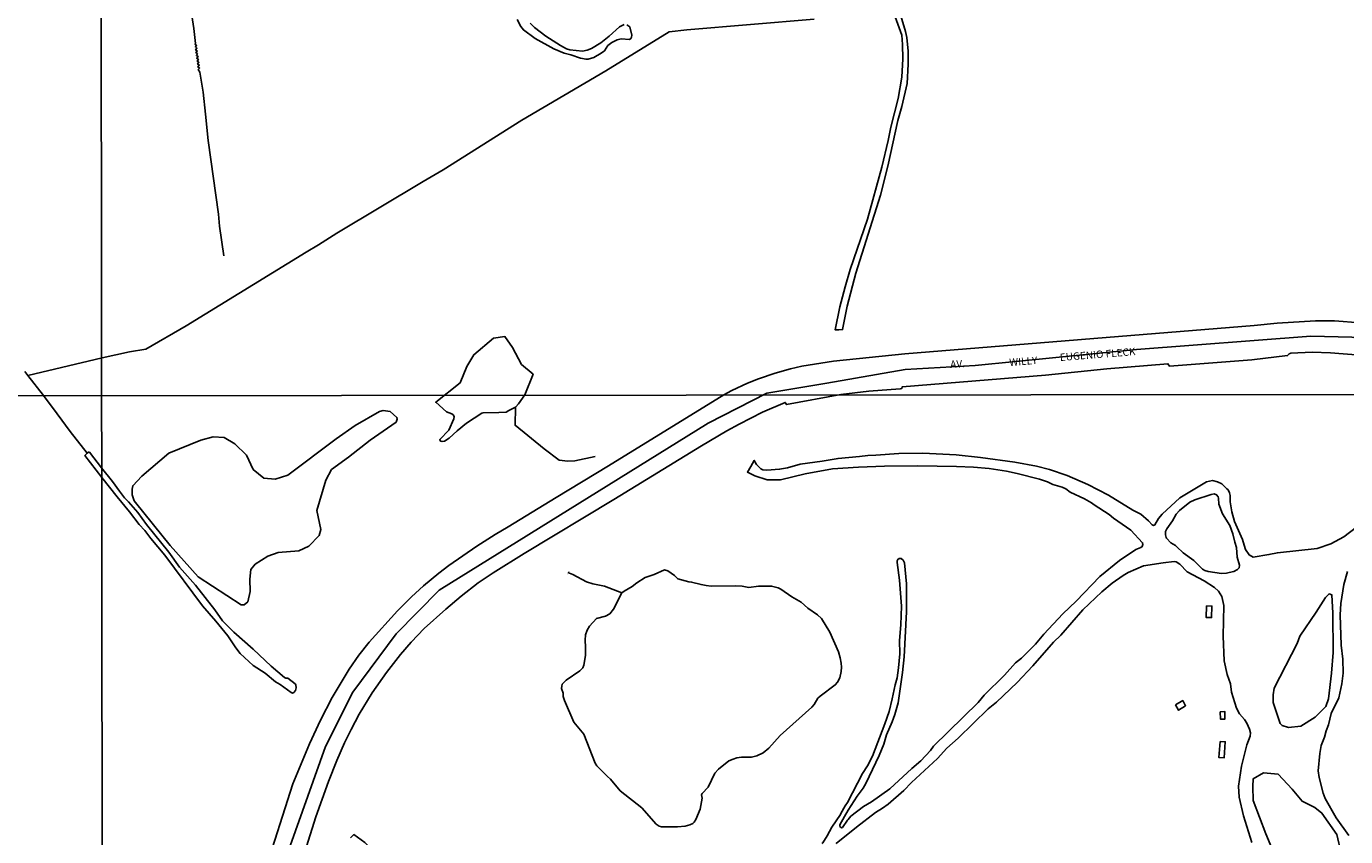
# Model space of a CAD drawing. Units: millimetres. Extents: x 187935 to 190351, y 1679832 to 1682605.
# Drawn here: x 188395 to 188842, y 1680237 to 1680512 of the extents above; entities that cross this region are included whole.
import ezdxf
from ezdxf.enums import TextEntityAlignment as Align

# ---------------------------------------------------------------- set-up
doc = ezdxf.new("R2010")
doc.units = ezdxf.units.MM
doc.header["$MEASUREMENT"] = 0
for name, color, linetype in [('V-BANHADO', 102, 'Continuous'), ('V-BUEIRO', 50, 'Continuous'), ('V-CANAL', 4, 'Continuous'), ('V-EDIFICACAO', 31, 'Continuous'), ('V-EIXO_DE_LOGRADOURO', 3, 'Continuous'), ('V-LAGOA', 150, 'Continuous'), ('V-LOTE', 1, 'Continuous'), ('V-NOME_DOS_LOGRADOUROS', 7, 'Continuous'), ('V-QUADRA', 50, 'Continuous'), ('V-REFERENCIA', 74, 'Continuous'), ('V-VALETA', 173, 'Continuous'), ('X-LIMITE_1000', 7, 'Continuous')]:
    doc.layers.add(name, color=color, linetype=linetype)

# ---------------------------------------------------------------- blocks, each defined once
blk = doc.blocks.new('305')
at = {"color": 0, "linetype": 'ByBlock', "lineweight": -2, "const_width": 0.05}
blk.add_lwpolyline([(0.73, 0.39, 0.60863), (-0.73, 0.38)], format="xyb", dxfattribs=at)

msp = doc.modelspace()

# ---------------------------------------------------------------- linework, layer by layer
at = {"layer": 'V-BANHADO'}
for points in [[(188549.37, 1680380.54), (188549.81, 1680380.67), (188555.14, 1680380.71), (188557.63, 1680380.88), (188558.61, 1680381.39), (188560.77, 1680382.62), (188560.77, 1680382.62), (188560.97, 1680382.73), (188561.86, 1680383.7), (188564.02, 1680386.72), (188564.02, 1680386.72), (188566.77, 1680393.7), (188562.83, 1680397.06), (188559.86, 1680402.78), (188557.24, 1680406.49), (188553.42, 1680405.93), (188546.72, 1680400.33), (188544.35, 1680396.39), (188542.03, 1680390.85), (188533.79, 1680384.24), (188533.79, 1680384.24), (188537.44, 1680380.98), (188539.21, 1680380.34), (188539.72, 1680379.96), (188540.01, 1680379.44), (188539.92, 1680378.61), (188538.24, 1680374.79), (188535.16, 1680371.6), (188535.36, 1680371.07), (188535.89, 1680370.89), (188536.71, 1680371.06), (188538.35, 1680372.02), (188541.08, 1680374.52), (188544.27, 1680377.14), (188549.37, 1680380.54)], [(188453.21, 1680325.02), (188467.79, 1680315.59), (188468.84, 1680315.59), (188470.06, 1680316.58), (188470.93, 1680320.02), (188470.82, 1680324.2), (188471.11, 1680327.58), (188472.56, 1680329.32), (188476.84, 1680332.09), (188480.39, 1680333.31), (188487.43, 1680333.89), (188490.78, 1680335.49), (188494.32, 1680339.1), (188494.79, 1680341.08), (188493.45, 1680347.48), (188496.56, 1680357.87), (188498.48, 1680361.42), (188504.21, 1680365.64), (188511.6, 1680371.4), (188520.36, 1680377.48), (188520.71, 1680378.47), (188520.65, 1680379.11), (188518.32, 1680381.09), (188515.93, 1680381.38), (188514.77, 1680381.09), (188506.45, 1680376.32), (188499.99, 1680371.84), (188483.64, 1680359.51), (188479.36, 1680358.19), (188475.52, 1680358.54), (188471.91, 1680361.45), (188469.58, 1680366.34), (188465.63, 1680370.18), (188462.02, 1680372.27), (188458.3, 1680372.51), (188454.17, 1680371.4), (188443.35, 1680366.98), (188434.15, 1680359.19), (188431.08, 1680355.9), (188430.85, 1680354.77), (188430.82, 1680352.85), (188431.57, 1680350.84), (188431.57, 1680350.84), (188431.95, 1680350.24), (188431.95, 1680350.24), (188443.78, 1680335.61), (188453.21, 1680325.02)]]:
    msp.add_lwpolyline(points, close=True, dxfattribs=at)
at = {"layer": 'V-CANAL'}
for points in [[(188598.62, 1680512.24), (188599.53, 1680511.5), (188600.21, 1680508.69), (188600.2, 1680508.01), (188599.98, 1680507.54), (188599.43, 1680507.19), (188596.68, 1680507.49), (188595.29, 1680507.16), (188593.47, 1680506.23), (188592.18, 1680505.14), (188591.04, 1680503.4), (188589.87, 1680502.54), (188587.34, 1680501.08), (188585.42, 1680500.53), (188584.76, 1680500.51), (188582.81, 1680500.86), (188579.54, 1680502.02), (188577.36, 1680502.6), (188573.85, 1680504.03), (188567.5, 1680507.61), (188563.5, 1680510.45), (188562.69, 1680511.58), (188561.41, 1680514.02)], [(188565.82, 1680512.79), (188567.26, 1680511.28), (188571.06, 1680508.4), (188576.07, 1680505.17), (188578.09, 1680504.11), (188579.22, 1680503.69), (188583.56, 1680503.31), (188585.09, 1680503.61), (188586.57, 1680504.18), (188589.79, 1680506.14), (188592.57, 1680508.32), (188596.04, 1680511.48), (188597.68, 1680512.34)], [(188415.62, 1680366.92), (188414.85, 1680366.16), (188420.55, 1680358.76)], [(188420.51, 1680361.96), (188416.4, 1680367.32), (188416.12, 1680367.29), (188415.62, 1680366.92)], [(188420.51, 1680361.96), (188424.23, 1680357.32), (188426.55, 1680354.03), (188428.32, 1680351.82), (188429.68, 1680350.45), (188432.75, 1680346.84), (188435.7, 1680342.82), (188443.25, 1680333.38), (188446.89, 1680328.36), (188452.29, 1680322.26), (188458.86, 1680313.82), (188461.47, 1680310.14), (188465.3, 1680306.26), (188471.89, 1680300.47), (188477.96, 1680294.73), (188482.52, 1680290.88), (188483, 1680290.67), (188483.69, 1680290.69), (188486.13, 1680288.75), (188486.39, 1680288.42), (188486.49, 1680287.38), (188486.26, 1680286.55), (188485.64, 1680285.85), (188485.18, 1680285.61), (188484.72, 1680285.8), (188481.09, 1680288.55), (188479.43, 1680289.49), (188475.92, 1680292.43), (188471.95, 1680294.93), (188467.54, 1680299.08), (188466.03, 1680301), (188463.28, 1680305.03), (188459.22, 1680310.05), (188454.69, 1680315.23), (188441.97, 1680332.36), (188437.16, 1680337.99), (188435.15, 1680340.8), (188433.29, 1680342.75), (188429.98, 1680347.1), (188425.79, 1680352.11), (188420.55, 1680358.76)]]:
    msp.add_lwpolyline(points, dxfattribs=at)
at = {"layer": 'V-EDIFICACAO'}
for points in [[(188795.02, 1680315.23), (188794.95, 1680311.29), (188796.81, 1680311.2), (188796.92, 1680315.13), (188795.02, 1680315.23)], [(188784.59, 1680281.66), (188785.61, 1680279.83), (188787.97, 1680281.31), (188787.01, 1680283.08), (188784.59, 1680281.66)], [(188799.74, 1680279.3), (188799.87, 1680276.74), (188801.29, 1680276.76), (188801.3, 1680279.36), (188799.74, 1680279.3)], [(188799.69, 1680269.25), (188799.26, 1680263.75), (188801.02, 1680263.62), (188801.46, 1680269.11), (188799.69, 1680269.25)]]:
    msp.add_lwpolyline(points, close=True, dxfattribs=at)
at = {"layer": 'V-EIXO_DE_LOGRADOURO'}
for points in [[(188646.01, 1680387.36), (188666.35, 1680390.69), (188692.91, 1680395.29), (188716.63, 1680396.7), (188771.38, 1680402.08), (188830.48, 1680406.61), (188844.29, 1680406.26), (188854.56, 1680404.49), (188865.54, 1680401.66), (188882.42, 1680396.14), (188902.83, 1680390.36)], [(188646.01, 1680387.36), (188626.11, 1680377.15), (188534.94, 1680320.47), (188520.4, 1680305.69), (188505.73, 1680285.9), (188496.42, 1680267.51), (188478.5, 1680217), (188456.97, 1680149.38), (188433.81, 1680080.82), (188420.74, 1680040.77)]]:
    msp.add_lwpolyline(points, dxfattribs=at)
at = {"layer": 'V-LAGOA'}
msp.add_lwpolyline([(188626.15, 1680253.76), (188628.45, 1680258.46), (188629.64, 1680259.8), (188633.18, 1680262.66), (188633.18, 1680262.66), (188634.6, 1680263.24), (188634.6, 1680263.24), (188635.9, 1680263.64), (188637.47, 1680263.89), (188640.83, 1680263.95), (188642.68, 1680264.35), (188644.75, 1680265.4), (188646.72, 1680266.95), (188650.58, 1680271.28), (188661.32, 1680280.89), (188662.07, 1680281.76), (188663.34, 1680283.87), (188664.07, 1680284.56), (188669.24, 1680288.4), (188670.04, 1680289.35), (188670.73, 1680290.78), (188671.2, 1680292.97), (188671.38, 1680294.44), (188671.22, 1680295.73), (188670.92, 1680297.62), (188670.34, 1680299.64), (188667.41, 1680306.33), (188664.59, 1680310.92), (188663.19, 1680312.1), (188659.92, 1680314.42), (188657.72, 1680316.48), (188654.52, 1680318.24), (188650.8, 1680320.9), (188649.87, 1680321.36), (188647.65, 1680321.92), (188643.23, 1680321.89), (188639.95, 1680321.45), (188637.65, 1680321.84), (188635.49, 1680322), (188627.11, 1680321.93), (188625.42, 1680322.11), (188623.76, 1680322.4), (188620.53, 1680323.27), (188619.63, 1680323.36), (188615.9, 1680324.41), (188614.71, 1680325.5), (188612.51, 1680327.04), (188611.36, 1680327.42), (188607.89, 1680325.86), (188604.76, 1680324.83), (188601.98, 1680323), (188600.43, 1680321.72), (188597.63, 1680320.22), (188596.84, 1680319.6), (188596.84, 1680319.6), (188594, 1680314.04), (188592.86, 1680312.54), (188591.39, 1680311.71), (188588.23, 1680310.88), (188585.95, 1680308.32), (188585.15, 1680306.95), (188584.58, 1680305.38), (188584.41, 1680303.55), (188584.59, 1680301.2), (188584.57, 1680298.35), (188584.01, 1680295.11), (188583.6, 1680294.22), (188582.63, 1680293.2), (188578, 1680289.97), (188576.96, 1680289.04), (188576.65, 1680288.59), (188576.48, 1680287.92), (188576.47, 1680287.15), (188576.93, 1680285.64), (188577, 1680284.49), (188577.47, 1680283.06), (188580.61, 1680275.73), (188583.97, 1680271.71), (188587.8, 1680261.91), (188588.39, 1680260.9), (188592, 1680257.29), (188593.04, 1680256.47), (188596.26, 1680252.49), (188603.66, 1680246.68), (188608.49, 1680241.18), (188609.57, 1680240.51), (188610.33, 1680240.25), (188615.73, 1680240.26), (188618.36, 1680240.45), (188619.87, 1680240.9), (188620.93, 1680241.4), (188621.35, 1680241.81), (188622.01, 1680242.81), (188623.46, 1680246.22), (188624.07, 1680250), (188623.93, 1680251.12), (188624.11, 1680251.63), (188626.15, 1680253.76)], close=True, dxfattribs=at)
at = {"layer": 'V-LOTE'}
for points in [[(188662.05, 1680514.14), (188618.91, 1680510.52), (188612.95, 1680509.87), (188591.46, 1680496.61), (188562.92, 1680479.89), (188536.31, 1680463), (188529.51, 1680459.11), (188500.23, 1680441.6), (188494.03, 1680437.55), (188489.82, 1680435.15), (188449.13, 1680410.17), (188435.56, 1680402.2), (188429.94, 1680401.3), (188420.71, 1680399.25)], [(188395.53, 1680393.35), (188420.71, 1680399.25)]]:
    msp.add_lwpolyline(points, dxfattribs=at)
at = {"layer": 'V-QUADRA'}
for points in [[(188847.18, 1680411.15), (188838.44, 1680411.86), (188832.01, 1680411.86), (188819.03, 1680411.06), (188811.21, 1680410.27), (188692.77, 1680400.63), (188668.68, 1680398.21), (188657.86, 1680396.44), (188654.1, 1680395.58), (188648.83, 1680394.06), (188643.15, 1680392.12), (188639.44, 1680390.67), (188634.16, 1680388.22), (188631.47, 1680386.77), (188592.37, 1680362.67), (188574.56, 1680351.94), (188558.36, 1680341.95), (188553.89, 1680339.42), (188547.68, 1680335.43), (188538.28, 1680328.84), (188534.87, 1680326.32), (188529.6, 1680321.94), (188525.57, 1680318.21), (188520.87, 1680313.53), (188511.21, 1680302.93), (188507.77, 1680298.49), (188504.46, 1680293.75), (188498.72, 1680284.09), (188494.74, 1680276.42), (188490.96, 1680268.4), (188485.29, 1680254.82), (188475.72, 1680224.76)], [(188489.95, 1680233.55), (188493.16, 1680243.72), (188497.41, 1680255.61), (188500.3, 1680262.8), (188502.91, 1680268.78), (188505.08, 1680273.32), (188507.82, 1680278.47), (188512.23, 1680285.66), (188517.15, 1680292.64), (188521.85, 1680298.67), (188525.46, 1680302.89), (188529.91, 1680307.52), (188537.19, 1680314.12), (188542.4, 1680318.53), (188548.22, 1680323.01), (188553.24, 1680326.35), (188563.81, 1680332.95), (188594.16, 1680351.26), (188623.88, 1680369.49), (188632.45, 1680374.54), (188636.64, 1680376.83), (188644.55, 1680380.82), (188652.29, 1680384.2), (188652.65, 1680383.43), (188671.08, 1680386.84), (188680.65, 1680387.99), (188691.24, 1680388.77), (188691.83, 1680388.94), (188691.94, 1680389.47), (188740.51, 1680393.47), (188761.32, 1680395.54), (188781.99, 1680397.31), (188782.52, 1680396.51), (188810.41, 1680398.61), (188822.58, 1680400.03), (188823.07, 1680400.65), (188823.62, 1680400.84), (188830.93, 1680401.17), (188837.1, 1680401), (188847.19, 1680400.15)]]:
    msp.add_lwpolyline(points, dxfattribs=at)
at = {"layer": 'V-REFERENCIA'}
for points in [[(188670.47, 1680408.84), (188669.15, 1680408.83), (188670.8, 1680416.62), (188672.59, 1680423.4), (188674.33, 1680429.19), (188680.16, 1680446.29), (188685.02, 1680463.97), (188687.17, 1680472.97), (188688.04, 1680477.45), (188690.51, 1680487.27), (188691.77, 1680494.4), (188692.1, 1680500.68), (188692.06, 1680505.52), (188691.83, 1680508.68), (188689.57, 1680514.92), (188689.19, 1680516.34)], [(188691.17, 1680516.43), (188693.05, 1680509.99), (188693.51, 1680507.93), (188693.9, 1680503.24), (188693.93, 1680498.85), (188693.58, 1680492.33), (188691.8, 1680484.47), (188690.44, 1680479.81), (188687.01, 1680464.29), (188684.56, 1680454.44), (188676.22, 1680427.99), (188673.24, 1680416.77), (188671.7, 1680408.85), (188670.47, 1680408.84)], [(188797.15, 1680357.66), (188795.03, 1680357.29), (188786.07, 1680351.87), (188779.99, 1680346.28), (188778.84, 1680344.84), (188777.57, 1680342.63), (188777.1, 1680342.47), (188776.6, 1680342.7), (188775.38, 1680344.04), (188772.77, 1680346.32), (188770.09, 1680347.62), (188761.83, 1680352.69), (188754.9, 1680356.34), (188747.86, 1680359.37), (188741.84, 1680361.4), (188737.4, 1680362.6), (188730.11, 1680363.91), (188718.41, 1680365.54), (188710.26, 1680366.35), (188698.89, 1680366.95), (188690.76, 1680366.86), (188682.95, 1680366.24), (188680.22, 1680366.22), (188677.4, 1680365.79), (188670.2, 1680365.19), (188664.73, 1680364.21), (188657.29, 1680363.2), (188653.02, 1680361.99), (188650.37, 1680361.5), (188646, 1680361.2), (188644.64, 1680361.34), (188643.99, 1680361.65), (188642.51, 1680363.12), (188641.76, 1680364.53), (188640.59, 1680362.48)], [(188640.59, 1680362.48), (188639.47, 1680360.53), (188641.93, 1680359.32), (188646.09, 1680357.93), (188650.71, 1680357.96), (188658.98, 1680359.93), (188668.32, 1680361.67), (188677.08, 1680362.27), (188685.9, 1680362.6), (188697.21, 1680362.69), (188710.35, 1680362.5), (188716.11, 1680362.25), (188721.35, 1680361.73), (188727.33, 1680360.84), (188730.85, 1680360.12), (188738.45, 1680358.19), (188741.2, 1680357.23), (188742.96, 1680356.38), (188746.09, 1680355.44), (188747.4, 1680354.85), (188748.91, 1680353.71), (188753.71, 1680351.52), (188756.12, 1680350.18), (188757.03, 1680349.44), (188762.12, 1680346.14), (188763.54, 1680344.97), (188769.42, 1680340.87), (188773.39, 1680336.61), (188773.52, 1680336.02), (188773.28, 1680335.28), (188772.78, 1680334.94), (188771.16, 1680334.35), (188765.59, 1680330.62), (188758.95, 1680325.14), (188750.86, 1680316.74), (188746.39, 1680312.54), (188739.93, 1680305.64), (188737.1, 1680302.18), (188732.41, 1680297.48), (188730.36, 1680295.89), (188726.62, 1680291.68), (188719.73, 1680284.86), (188717.64, 1680282.44), (188702.55, 1680267.57), (188701.55, 1680266.12), (188698.21, 1680262.62), (188695.14, 1680260.1), (188687.78, 1680253.16), (188681.49, 1680248.75), (188678.81, 1680247.12), (188674.53, 1680243.89), (188673.61, 1680242.8)], [(188903.04, 1680361.41), (188900.39, 1680361.51), (188894.73, 1680363.01), (188892.87, 1680363.16), (188890.22, 1680363.04), (188881.9, 1680361.67), (188875.49, 1680359.35), (188863.25, 1680356.18), (188859.89, 1680353.71), (188854.07, 1680348.76), (188852.15, 1680347.37), (188848.12, 1680343.93), (188846.38, 1680342.23), (188843.6, 1680340.03), (188841.59, 1680338.56), (188837.22, 1680336.26), (188832.59, 1680334.64), (188819.12, 1680333.21), (188816.22, 1680332.56), (188810.89, 1680331.71), (188809.51, 1680332.49), (188808.35, 1680334.35)], [(188797.15, 1680357.66), (188798.76, 1680357.24), (188800.33, 1680356.52), (188801.94, 1680354.93)], [(188808.35, 1680334.35), (188808.2, 1680334.66), (188807.24, 1680337.74), (188804.62, 1680343.83), (188803.66, 1680347.06), (188803.07, 1680350.45), (188803.05, 1680352.56), (188802.86, 1680353.52), (188802.46, 1680354.48), (188801.94, 1680354.93)], [(188691.14, 1680331.28), (188690.87, 1680331.27), (188690.4, 1680330.95), (188690.19, 1680330.45), (188690.19, 1680329.9), (188691.01, 1680323.89), (188691.65, 1680315.05), (188691.4, 1680308.8), (188690.95, 1680303.49), (188691.11, 1680298.92), (188690.71, 1680294.22), (188690.21, 1680290.77), (188689.5, 1680288.45), (188688.55, 1680283.64), (188687.47, 1680279.35), (188686.07, 1680275.25), (188681.87, 1680264.27), (188680.1, 1680260.98), (188678.46, 1680258.36), (188673.34, 1680248.53), (188672.55, 1680247.4), (188671.17, 1680244.82)], [(188676.48, 1680240.13), (188682.83, 1680245.1), (188685.29, 1680246.58), (188687.19, 1680247.95), (188692.49, 1680252.62), (188695.1, 1680255.33), (188703.91, 1680263.44), (188707.09, 1680266.89), (188710.91, 1680270.31), (188721.03, 1680280.27), (188723.89, 1680282.59), (188730.91, 1680289.19), (188736.16, 1680294.83), (188743.24, 1680302.92), (188745.67, 1680305.26), (188753.13, 1680313.88), (188759.64, 1680319.94), (188763.11, 1680322.92), (188766.77, 1680325.53), (188768.54, 1680326.49), (188773.7, 1680328.78), (188780.4, 1680329.82), (188784.07, 1680330.22), (188784.82, 1680330.13), (188786.01, 1680329.29), (188788.54, 1680326.79), (188794.25, 1680323.68)], [(188689.45, 1680278.34), (188690.5, 1680282.3), (188692.07, 1680292.59), (188692.64, 1680297.96), (188693.38, 1680313.21), (188693.41, 1680322.61), (188692.71, 1680329.77), (188692.23, 1680330.74), (188691.59, 1680331.29), (188691.14, 1680331.28)], [(188843.37, 1680237.34), (188839.06, 1680243.3), (188835.29, 1680249.89), (188834.63, 1680251.71), (188833.25, 1680256.98), (188832.95, 1680259.25), (188833.44, 1680265.13), (188833.99, 1680267.82), (188835.13, 1680270.73), (188835.67, 1680272.78), (188836.45, 1680274.9), (188837.39, 1680278.67), (188839.96, 1680284.06), (188841, 1680288.74), (188841.4, 1680292.39), (188841.25, 1680297.17), (188840.78, 1680301.9), (188840.39, 1680312.2), (188840.62, 1680316.03), (188841.6, 1680322.4), (188842.89, 1680326.83)], [(188797.75, 1680321.42), (188794.25, 1680323.68), (188797.75, 1680321.42), (188799.09, 1680320.21), (188800.29, 1680318.4)], [(188800.29, 1680318.4), (188800.94, 1680315.29), (188800.78, 1680304.97), (188801.04, 1680296.53), (188802.06, 1680291.92), (188803.18, 1680288.73), (188803.5, 1680285.96), (188805.21, 1680280.51), (188806.31, 1680278.56), (188807.91, 1680276.71), (188808.79, 1680275.41), (188809.67, 1680273.44), (188809.98, 1680272.11), (188809.89, 1680271.05), (188808.75, 1680268.11), (188806.9, 1680260.79), (188805.94, 1680254.09), (188806.16, 1680250.3), (188807.64, 1680243.95), (188810.46, 1680234.95)], [(188685.71, 1680268.25), (188686.58, 1680271.47), (188688.55, 1680275.89), (188689.45, 1680278.34)], [(188672.37, 1680243.78), (188673.56, 1680245.93), (188676.64, 1680250.69), (188678.69, 1680253.37), (188679.62, 1680254.91), (188684.13, 1680264.47), (188685.71, 1680268.25)], [(188840.02, 1680207.31), (188841.24, 1680211.45), (188840.93, 1680213.28), (188840.93, 1680213.28), (188839.86, 1680221.4), (188840.32, 1680225.53), (188840.78, 1680231.34), (188839.25, 1680237.62), (188834.19, 1680244.96), (188831.75, 1680246.8), (188827.46, 1680248.94), (188824.09, 1680253.07), (188819.34, 1680258.12), (188814.44, 1680258.58), (188810.92, 1680256.59), (188810.77, 1680253.99), (188810.92, 1680249.25), (188815.21, 1680237.92), (188822.4, 1680220.63), (188828.23, 1680212.67), (188833.12, 1680207.77), (188837.11, 1680206.7)], [(188671.17, 1680244.82), (188671, 1680244.5), (188668.04, 1680240.11), (188666.51, 1680237.23), (188664.96, 1680234.84), (188664.72, 1680234.57)], [(188669.48, 1680234.64), (188669.48, 1680234.64), (188676.48, 1680240.13)], [(188673.61, 1680242.8), (188673.36, 1680242.5), (188671.67, 1680240.01), (188671.31, 1680239.9), (188670.75, 1680240.41), (188670.81, 1680240.98), (188672.37, 1680243.78)], [(188567.08, 1680203.47), (188556.51, 1680206.76), (188549.15, 1680208.06), (188537.46, 1680210.97), (188533.27, 1680212.89), (188527.56, 1680217.09), (188519.64, 1680224.66), (188515.06, 1680229.43), (188512.92, 1680231.91), (188509.74, 1680235.01), (188506.03, 1680237.67), (188504.91, 1680236.57)]]:
    msp.add_lwpolyline(points, dxfattribs=at)
for points in [[(188787.12, 1680333.13), (188790.73, 1680330.57), (188793.69, 1680327.64), (188794.48, 1680327.18), (188795.65, 1680326.86), (188800.12, 1680326.22), (188801.81, 1680326.25), (188804.24, 1680326.87), (188804.3, 1680326.89), (188805.64, 1680327.51), (188806.13, 1680328.08), (188806.22, 1680329), (188805.46, 1680331.72), (188805.26, 1680334.98), (188804.68, 1680336.74), (188804.03, 1680339.6), (188803, 1680342.4), (188800.52, 1680346.39), (188799.26, 1680349.64), (188799.17, 1680351.7), (188799.01, 1680352.21), (188798.48, 1680352.83), (188797.68, 1680353.15), (188796.63, 1680352.98), (188791.1, 1680351.15), (188789.47, 1680350.34), (188785.93, 1680347.49), (188784.76, 1680346.28), (188783.57, 1680343.99), (188781.63, 1680341.31), (188781.23, 1680340.45), (188781.14, 1680339.31), (188781.43, 1680338.35), (188781.49, 1680338.16), (188782.99, 1680336.58), (188784.51, 1680335.71), (188785, 1680335.23)], [(188793.69, 1680327.64), (188794.48, 1680327.18), (188795.65, 1680326.86), (188800.12, 1680326.22), (188801.81, 1680326.25), (188804.24, 1680326.87), (188804.3, 1680326.89), (188805.64, 1680327.51), (188806.13, 1680328.08), (188806.22, 1680329), (188805.46, 1680331.72), (188805.26, 1680334.98), (188804.68, 1680336.74), (188804.03, 1680339.6), (188803, 1680342.4), (188800.52, 1680346.39), (188799.26, 1680349.64), (188799.17, 1680351.7), (188799.01, 1680352.21), (188798.48, 1680352.83), (188797.68, 1680353.15), (188796.63, 1680352.98), (188791.1, 1680351.15), (188789.47, 1680350.34), (188785.93, 1680347.49), (188784.76, 1680346.28), (188783.57, 1680343.99), (188781.63, 1680341.31), (188781.23, 1680340.45), (188781.14, 1680339.31), (188781.43, 1680338.35), (188781.43, 1680338.35), (188781.49, 1680338.16), (188782.99, 1680336.58), (188784.51, 1680335.71), (188785, 1680335.23), (188785, 1680335.23), (188787.12, 1680333.13), (188787.12, 1680333.13), (188790.73, 1680330.57), (188793.69, 1680327.64)], [(188826.69, 1680304.9), (188825.77, 1680302.46), (188817.96, 1680287.3), (188817.65, 1680285.01), (188817.65, 1680282.4), (188820.08, 1680275.36), (188820.78, 1680274.66), (188822.86, 1680273.99), (188827, 1680274.45), (188831.89, 1680277.51), (188835.57, 1680281.03), (188836.49, 1680283.63), (188837.41, 1680292.35), (188838.02, 1680299.4), (188837.87, 1680312.71), (188837.56, 1680318.98), (188836.64, 1680319.29), (188835.42, 1680318.07), (188832.2, 1680313.01)]]:
    msp.add_lwpolyline(points, close=True, dxfattribs=at)
at = {"layer": 'V-VALETA'}
for points in [[(188450.11, 1680522.17), (188451.81, 1680511), (188452.29, 1680505.92), (188452.12, 1680505.67), (188452.73, 1680505.29), (188452.32, 1680504.69), (188452.84, 1680504.34), (188452.36, 1680503.7), (188452.95, 1680503.37), (188452.51, 1680502.76), (188453.01, 1680502.44), (188452.66, 1680501.79), (188453.25, 1680501.41), (188452.78, 1680500.86), (188453.36, 1680500.5), (188452.93, 1680499.86), (188453.51, 1680499.5), (188453.05, 1680498.94), (188453.61, 1680498.53), (188453.16, 1680497.94), (188453.73, 1680497.55), (188453.3, 1680497.06), (188453.78, 1680496.18), (188454.9, 1680489.34), (188455.78, 1680481.93), (188456.59, 1680472.93), (188460.09, 1680447.98), (188460.48, 1680443.93), (188461.9, 1680433.84)], [(188395.53, 1680393.35), (188394.5, 1680394.68)], [(188400.77, 1680386.55), (188395.53, 1680393.35)], [(188400.77, 1680386.55), (188405.5, 1680380.34), (188409.84, 1680374.27), (188415.62, 1680366.92)], [(188560.77, 1680382.62), (188560.71, 1680376.46), (188570.58, 1680368.46), (188575.65, 1680364.61), (188578.62, 1680364.24), (188580.92, 1680364.4), (188587.81, 1680365.83)], [(188596.84, 1680319.6), (188590.97, 1680321.86), (188587.02, 1680322.66), (188584.9, 1680323.33), (188580.27, 1680325.87), (188578.57, 1680326.46)]]:
    msp.add_lwpolyline(points, dxfattribs=at)
at = {"layer": 'X-LIMITE_1000'}
for p, q in [((188421.14, 1679832.19), (188418.24, 1682603.56)), ((190350.48, 1680388.36), (187938.09, 1680385.99))]:
    msp.add_line(p, q, dxfattribs=at)

# ---------------------------------------------------------------- block references
at = {"layer": 'V-BUEIRO', "xscale": 0.9999998037238921, "yscale": 0.9999998037238921, "zscale": 0.9999998037238921, "rotation": 65}
msp.add_blockref('305', (188579.33, 1680326.13), dxfattribs=at)

# ---------------------------------------------------------------- texts
at = {"layer": 'V-NOME_DOS_LOGRADOUROS'}
for s, rotation, p in [('EUGENIO FLECK', 4.5042, (188745.51, 1680397.42)), ('AV.', 3, (188708.3, 1680395.07)), ('WILLY', 4.5042, (188728.39, 1680395.72))]:
    msp.add_text(s, height=2.5, rotation=rotation, dxfattribs=at).set_placement(p, align=Align.BOTTOM_LEFT)

doc.saveas('drawing.dxf')
